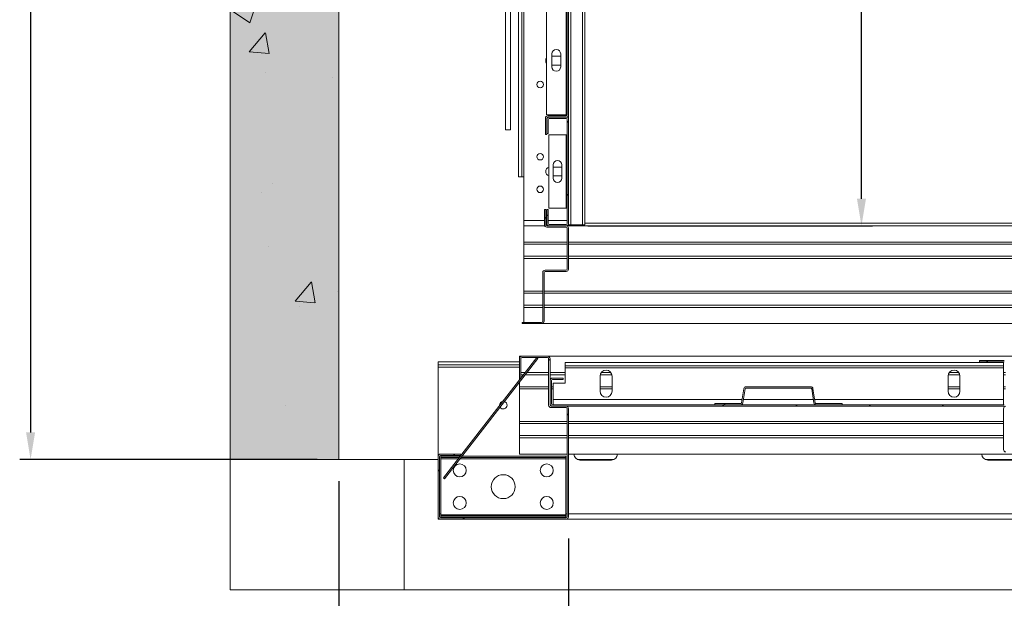
# Model space of a CAD drawing. Extents: x -6412 to 139, y 176 to 6555.
# Drawn here: x -6262 to -6171, y 4715 to 4768 of the extents above; entities that cross this region are included whole.
import ezdxf

# ---------------------------------------------------------------- set-up
doc = ezdxf.new("R2010")
doc.units = 0
doc.header["$LTSCALE"] = 10
doc.header["$MEASUREMENT"] = 0
doc.layers.get('0').update_dxf_attribs({"linetype": 'CONTINUOUS'})
doc.layers.get('DEFPOINTS').update_dxf_attribs({"linetype": 'CONTINUOUS'})
for name, color, linetype, lineweight in [('A_ALVENARIA', 8, 'CONTINUOUS', 18), ('A_ESTRUTUTAL', 7, 'CONTINUOUS', 20), ('A_ESTRUTUTAL @ 1', 7, 'CONTINUOUS', 20), ('G_PORTAS E JANELAS', 118, 'CONTINUOUS', 15)]:
    doc.layers.add(name, color=color, linetype=linetype, lineweight=lineweight)
doc.layers.add('CONTINUA2', color=2, linetype='CONTINUOUS')
doc.styles.get("Standard").update_dxf_attribs({"font": 'ACENT.SHX'})
doc.dimstyles.new('Standard$0', dxfattribs={"dimtxt": 2.5, "dimasz": 2.5, "dimexe": 1, "dimexo": 2, "dimgap": 1, "dimtad": 1, "dimdec": 8, "dimlfac": 10, "dimdsep": 46, "dimtxsty": 'Standard', "dimcen": 0.1, "dimclrd": 1, "dimclre": 1, "dimclrt": 2, "dimaunit": 1, "dimadec": 3, "dimazin": 0, "dimtfac": 0.6, "dimtdec": 8, "dimtmove": 2, "dimatfit": 3, "dimfxl": 0, "dimtolj": 1, "dimarcsym": 0})
pattern_1 = [(45, (-6896.263, 4558.486), (-10.1028, 10.1028), []), (45, (-6889.528, 4558.486), (-10.1028, 10.1028), [])]
pattern_2 = [(45, (-6896.263, 4558.486), (-20.2056, 20.2056), []), (45, (-6889.528, 4558.486), (-20.2056, 20.2056), []), (45, (-6882.793, 4558.486), (-20.2056, 20.2056), []), (45, (-6876.058, 4558.486), (-20.2056, 20.2056), [])]

# ---------------------------------------------------------------- blocks, each defined once
blk = doc.blocks.new('*D1270')
at = {"layer": 'CONTINUA2', "color": 1, "lineweight": -2}
for p, q in [((-6199.506, 4878.885), (-6183.345, 4878.885)), ((-6184.345, 4751.385), (-6184.345, 4876.385)), ((-6209.506, 4748.885), (-6183.345, 4748.885))]:
    blk.add_line(p, q, dxfattribs=at)
at = {"layer": 'CONTINUA2', "color": 1}
for points in [[(-6184.762, 4876.385), (-6183.929, 4876.385), (-6184.345, 4878.885)], [(-6184.762, 4751.385), (-6183.929, 4751.385), (-6184.345, 4748.885)]]:
    blk.add_solid(points, dxfattribs=at)
at = {"layer": 'DEFPOINTS', "color": 0}
for p in [(-6201.506, 4878.885), (-6184.345, 4878.885), (-6211.506, 4748.885)]:
    blk.add_point(p, dxfattribs=at)
at = {"layer": 'CONTINUA2', "color": 7, "insert": (-6191.476, 4825.885), "char_height": 4, "attachment_point": 2, "rotation": 90}
blk.add_mtext('\\A1;{\\fArial|b0|i0|c0|p34;\\H1.5x;130}', dxfattribs=at)
blk = doc.blocks.new('*D1271')
at = {"layer": 'CONTINUA2', "color": 1, "lineweight": -2}
for p, q in [((-6234.411, 4887.385), (-6261.753, 4887.385)), ((-6260.753, 4884.885), (-6260.753, 4729.885)), ((-6234.411, 4727.385), (-6261.753, 4727.385))]:
    blk.add_line(p, q, dxfattribs=at)
at = {"layer": 'CONTINUA2', "color": 1}
for points in [[(-6261.17, 4884.885), (-6260.336, 4884.885), (-6260.753, 4887.385)], [(-6261.17, 4729.885), (-6260.336, 4729.885), (-6260.753, 4727.385)]]:
    blk.add_solid(points, dxfattribs=at)
at = {"layer": 'DEFPOINTS', "color": 0}
for p in [(-6232.411, 4887.385), (-6260.753, 4727.385), (-6232.411, 4727.385)]:
    blk.add_point(p, dxfattribs=at)
at = {"layer": 'CONTINUA2', "color": 7, "insert": (-6268.475, 4808.385), "char_height": 4, "attachment_point": 2, "rotation": 90}
blk.add_mtext('\\A1;{\\fArial|b0|i0|c0|p34;\\H1.625x;Profundidade caixa de corrida: 160}', dxfattribs=at)
blk = doc.blocks.new('*D1273')
at = {"layer": 'CONTINUA2', "color": 1, "lineweight": -2}
for p, q in [((-6211.286, 4720.11), (-6211.286, 4705.485)), ((-6131.286, 4720.11), (-6131.286, 4705.485)), ((-6208.786, 4706.485), (-6133.786, 4706.485))]:
    blk.add_line(p, q, dxfattribs=at)
at = {"layer": 'CONTINUA2', "color": 1}
for points in [[(-6208.786, 4706.902), (-6208.786, 4706.068), (-6211.286, 4706.485)], [(-6133.786, 4706.902), (-6133.786, 4706.068), (-6131.286, 4706.485)]]:
    blk.add_solid(points, dxfattribs=at)
at = {"layer": 'DEFPOINTS', "color": 0}
for p in [(-6211.286, 4722.11), (-6131.286, 4722.11), (-6131.286, 4706.485)]:
    blk.add_point(p, dxfattribs=at)
at = {"layer": 'CONTINUA2', "color": 7, "insert": (-6167.045, 4713.612), "char_height": 4, "attachment_point": 3}
blk.add_mtext('\\A1;{\\fArial|b0|i0|c0|p34;\\H1.5x;80}', dxfattribs=at)
blk = doc.blocks.new('*D1275')
at = {"layer": 'CONTINUA2', "color": 1, "lineweight": -2}
for p, q in [((-6232.411, 4725.385), (-6232.411, 4685.587)), ((-6226.411, 4713.385), (-6226.411, 4685.587)), ((-6234.911, 4686.587), (-6237.411, 4686.587)), ((-6232.411, 4686.587), (-6226.411, 4686.587)), ((-6223.911, 4686.587), (-6221.411, 4686.587))]:
    blk.add_line(p, q, dxfattribs=at)
at = {"layer": 'CONTINUA2', "color": 1}
for points in [[(-6234.911, 4687.004), (-6234.911, 4686.171), (-6232.411, 4686.587)], [(-6223.911, 4687.004), (-6223.911, 4686.171), (-6226.411, 4686.587)]]:
    blk.add_solid(points, dxfattribs=at)
at = {"layer": 'DEFPOINTS', "color": 0}
for p in [(-6232.411, 4727.385), (-6226.411, 4715.385), (-6226.411, 4686.587)]:
    blk.add_point(p, dxfattribs=at)
at = {"layer": 'CONTINUA2', "color": 7, "insert": (-6229.411, 4690.651), "char_height": 4, "attachment_point": 5}
blk.add_mtext('\\A1;{\\fArial|b0|i0|c0|p34;\\H1.5x;6}', dxfattribs=at)
blk = doc.blocks.new('*D1276')
at = {"layer": 'CONTINUA2', "color": 1, "lineweight": -2}
for p, q in [((-6226.411, 4713.385), (-6226.411, 4685.587)), ((-6090.411, 4713.385), (-6090.411, 4685.587)), ((-6223.911, 4686.587), (-6092.911, 4686.587))]:
    blk.add_line(p, q, dxfattribs=at)
at = {"layer": 'CONTINUA2', "color": 1}
for points in [[(-6223.911, 4687.004), (-6223.911, 4686.171), (-6226.411, 4686.587)], [(-6092.911, 4687.004), (-6092.911, 4686.171), (-6090.411, 4686.587)]]:
    blk.add_solid(points, dxfattribs=at)
at = {"layer": 'DEFPOINTS', "color": 0}
for p in [(-6226.411, 4715.385), (-6090.411, 4715.385), (-6090.411, 4686.587)]:
    blk.add_point(p, dxfattribs=at)
at = {"layer": 'CONTINUA2', "color": 7, "insert": (-6158.411, 4690.653), "char_height": 4, "attachment_point": 5}
blk.add_mtext('\\A1;{\\fArial|b0|i0|c0|p34;\\H1.5x;136}', dxfattribs=at)
blk = doc.blocks.new('EL.M5.DEMONSTRATIVO.ML.DIR')
at = {"linetype": 'Continuous', "lineweight": 0}
h = blk.add_hatch(dxfattribs=at)
h.set_pattern_fill('ANSI32', scale=1.5, style=0)
h.set_pattern_definition(pattern_1)
edge = h.paths.add_edge_path(flags=0)
edge.add_line((-6213.406, 4804.985), (-6213.406, 4803.485))
edge.add_arc((-6213.186, 4803.485), 0.22, 180, 270)
edge.add_line((-6213.186, 4803.265), (-6211.506, 4803.265))
edge.add_arc((-6211.506, 4803.165), 0.1, 0, 90, ccw=False)
edge.add_line((-6211.406, 4803.165), (-6211.406, 4759.105))
edge.add_arc((-6211.506, 4759.105), 0.1, 270, 360, ccw=False)
edge.add_line((-6211.506, 4759.005), (-6213.186, 4759.005))
edge.add_arc((-6213.186, 4758.785), 0.22, 90, 180)
edge.add_line((-6213.406, 4758.785), (-6213.406, 4757.285))
edge.add_line((-6213.406, 4757.285), (-6213.286, 4757.285))
edge.add_line((-6213.286, 4757.285), (-6213.286, 4758.785))
edge.add_arc((-6213.186, 4758.785), 0.1, 90, 180, ccw=False)
edge.add_line((-6213.186, 4758.885), (-6211.506, 4758.885))
edge.add_arc((-6211.506, 4759.105), 0.22, 270, 360)
edge.add_line((-6211.286, 4759.105), (-6211.286, 4803.165))
edge.add_arc((-6211.506, 4803.165), 0.22, 0, 90)
edge.add_line((-6211.506, 4803.385), (-6213.186, 4803.385))
edge.add_arc((-6213.186, 4803.485), 0.1, 180, 270, ccw=False)
edge.add_line((-6213.286, 4803.485), (-6213.286, 4804.985))
edge.add_line((-6213.286, 4804.985), (-6213.406, 4804.985))
h = blk.add_hatch(dxfattribs=at)
h.set_pattern_fill('ANSI32', scale=1.5, style=0)
h.set_pattern_definition(pattern_1)
edge = h.paths.add_edge_path(flags=0)
edge.add_arc((-6213.066, 4749.105), 0.22, 180, 270)
edge.add_line((-6213.066, 4748.885), (-6211.506, 4748.885))
edge.add_arc((-6211.506, 4749.105), 0.22, 270, 360)
edge.add_line((-6211.286, 4749.105), (-6211.286, 4758.665))
edge.add_arc((-6211.506, 4758.665), 0.22, 0, 90)
edge.add_line((-6211.506, 4758.885), (-6213.066, 4758.885))
edge.add_arc((-6213.066, 4758.665), 0.22, 90, 180)
edge.add_line((-6213.286, 4758.665), (-6213.286, 4757.385))
edge.add_line((-6213.286, 4757.385), (-6213.166, 4757.385))
edge.add_line((-6213.166, 4757.385), (-6213.166, 4758.665))
edge.add_arc((-6213.066, 4758.665), 0.1, 90, 180, ccw=False)
edge.add_line((-6213.066, 4758.765), (-6211.506, 4758.765))
edge.add_arc((-6211.506, 4758.665), 0.1, 0, 90, ccw=False)
edge.add_line((-6211.406, 4758.665), (-6211.406, 4749.105))
edge.add_arc((-6211.506, 4749.105), 0.1, 270, 360, ccw=False)
edge.add_line((-6211.506, 4749.005), (-6213.066, 4749.005))
edge.add_arc((-6213.066, 4749.105), 0.1, 180, 270, ccw=False)
edge.add_line((-6213.166, 4749.105), (-6213.166, 4750.385))
edge.add_line((-6213.166, 4750.385), (-6213.286, 4750.385))
edge.add_line((-6213.286, 4750.385), (-6213.286, 4749.105))
h = blk.add_hatch(dxfattribs=at)
h.set_pattern_fill('ANSI32', scale=1.5, style=0)
h.set_pattern_definition(pattern_1)
edge = h.paths.add_edge_path(flags=0)
edge.add_line((-6213.386, 4748.985), (-6213.386, 4750.385))
edge.add_line((-6213.386, 4750.385), (-6213.506, 4750.385))
edge.add_line((-6213.506, 4750.385), (-6213.506, 4748.985))
edge.add_arc((-6213.286, 4748.985), 0.22, 180, 270)
edge.add_line((-6213.286, 4748.765), (-6211.506, 4748.765))
edge.add_arc((-6211.506, 4748.665), 0.1, 0, 90, ccw=False)
edge.add_line((-6211.406, 4748.665), (-6211.406, 4744.905))
edge.add_arc((-6211.506, 4744.905), 0.1, 270, 360, ccw=False)
edge.add_line((-6211.506, 4744.805), (-6213.436, 4744.805))
edge.add_arc((-6213.436, 4744.585), 0.22, 90, 180)
edge.add_line((-6213.656, 4744.585), (-6213.656, 4740.105))
edge.add_arc((-6213.756, 4740.105), 0.1, 270, 360, ccw=False)
edge.add_line((-6213.756, 4740.005), (-6215.536, 4740.005))
edge.add_line((-6215.536, 4740.005), (-6215.536, 4739.885))
edge.add_line((-6215.536, 4739.885), (-6213.756, 4739.885))
edge.add_arc((-6213.756, 4740.105), 0.22, 270, 360)
edge.add_line((-6213.536, 4740.105), (-6213.536, 4744.585))
edge.add_arc((-6213.436, 4744.585), 0.1, 90, 180, ccw=False)
edge.add_line((-6213.436, 4744.685), (-6211.506, 4744.685))
edge.add_arc((-6211.506, 4744.905), 0.22, 270, 360)
edge.add_line((-6211.286, 4744.905), (-6211.286, 4748.665))
edge.add_arc((-6211.506, 4748.665), 0.22, 0, 90)
edge.add_line((-6211.506, 4748.885), (-6213.286, 4748.885))
edge.add_arc((-6213.286, 4748.985), 0.1, 180, 270, ccw=False)
h = blk.add_hatch(dxfattribs=at)
h.set_pattern_fill('ANSI32', scale=1.5, style=0)
h.set_pattern_definition(pattern_1)
edge = h.paths.add_edge_path(flags=0)
edge.add_line((-6223.061, 4727.76), (-6221.186, 4727.76))
edge.add_line((-6221.186, 4727.76), (-6221.186, 4727.885))
edge.add_line((-6221.186, 4727.885), (-6223.061, 4727.885))
edge.add_arc((-6223.061, 4727.66), 0.225, 90, 180)
edge.add_line((-6223.286, 4727.66), (-6223.286, 4722.11))
edge.add_arc((-6223.061, 4722.11), 0.225, 180, 270)
edge.add_line((-6223.061, 4721.885), (-6211.511, 4721.885))
edge.add_arc((-6211.511, 4722.11), 0.225, 270, 360)
edge.add_line((-6211.286, 4722.11), (-6211.286, 4732.06))
edge.add_arc((-6211.511, 4732.06), 0.225, 0, 90)
edge.add_line((-6211.511, 4732.285), (-6212.886, 4732.285))
edge.add_arc((-6212.886, 4732.385), 0.1, 180, 270, ccw=False)
edge.add_line((-6212.986, 4732.385), (-6212.986, 4736.66))
edge.add_arc((-6213.211, 4736.66), 0.225, 0, 90)
edge.add_line((-6213.211, 4736.885), (-6215.561, 4736.885))
edge.add_arc((-6215.561, 4736.66), 0.225, 90, 180)
edge.add_line((-6215.786, 4736.66), (-6215.786, 4734.885))
edge.add_line((-6215.786, 4734.885), (-6215.661, 4734.885))
edge.add_line((-6215.661, 4734.885), (-6215.661, 4736.66))
edge.add_arc((-6215.561, 4736.66), 0.1, 90, 180, ccw=False)
edge.add_line((-6215.561, 4736.76), (-6213.211, 4736.76))
edge.add_arc((-6213.211, 4736.66), 0.1, 0, 90, ccw=False)
edge.add_line((-6213.111, 4736.66), (-6213.111, 4732.385))
edge.add_arc((-6212.886, 4732.385), 0.225, 180, 270)
edge.add_line((-6212.886, 4732.16), (-6211.511, 4732.16))
edge.add_arc((-6211.511, 4732.06), 0.1, 0, 90, ccw=False)
edge.add_line((-6211.411, 4732.06), (-6211.411, 4722.11))
edge.add_arc((-6211.511, 4722.11), 0.1, 270, 360, ccw=False)
edge.add_line((-6211.511, 4722.01), (-6223.061, 4722.01))
edge.add_arc((-6223.061, 4722.11), 0.1, 180, 270, ccw=False)
edge.add_line((-6223.161, 4722.11), (-6223.161, 4727.66))
edge.add_arc((-6223.061, 4727.66), 0.1, 90, 180, ccw=False)
h = blk.add_hatch(dxfattribs=at)
h.set_pattern_fill('ANSI34', scale=1.5, style=0)
h.set_pattern_definition(pattern_2)
edge = h.paths.add_edge_path(flags=0)
edge.add_line((-6211.786, 4734.885), (-6212.761, 4734.885))
edge.add_arc((-6212.761, 4734.66), 0.225, 90, 180)
edge.add_line((-6212.986, 4734.66), (-6212.986, 4732.51))
edge.add_arc((-6212.761, 4732.51), 0.225, 180, 270)
edge.add_line((-6212.761, 4732.285), (-6171.211, 4732.285))
edge.add_arc((-6171.211, 4732.51), 0.225, 270, 360)
edge.add_line((-6170.986, 4732.51), (-6170.986, 4736.26))
edge.add_arc((-6171.211, 4736.26), 0.225, 0, 90)
edge.add_line((-6171.211, 4736.485), (-6173.486, 4736.485))
edge.add_line((-6173.486, 4736.485), (-6173.486, 4736.36))
edge.add_line((-6173.486, 4736.36), (-6171.211, 4736.36))
edge.add_arc((-6171.211, 4736.26), 0.1, 0, 90, ccw=False)
edge.add_line((-6171.111, 4736.26), (-6171.111, 4732.51))
edge.add_arc((-6171.211, 4732.51), 0.1, 270, 360, ccw=False)
edge.add_line((-6171.211, 4732.41), (-6212.761, 4732.41))
edge.add_arc((-6212.761, 4732.51), 0.1, 180, 270, ccw=False)
edge.add_line((-6212.861, 4732.51), (-6212.861, 4734.66))
edge.add_arc((-6212.761, 4734.66), 0.1, 90, 180, ccw=False)
edge.add_line((-6212.761, 4734.76), (-6211.786, 4734.76))
edge.add_line((-6211.786, 4734.76), (-6211.786, 4734.885))
h = blk.add_hatch(dxfattribs=at)
h.set_pattern_fill('ANSI32', scale=1.5, style=0)
h.set_pattern_definition(pattern_1)
edge = h.paths.add_edge_path(flags=0)
edge.add_line((-6186.136, 4732.53), (-6188.501, 4732.53))
edge.add_arc((-6188.501, 4732.63), 0.1, 189.16235, 270, ccw=False)
edge.add_line((-6188.6, 4732.614), (-6188.806, 4733.895))
edge.add_arc((-6189.023, 4733.86), 0.22, 9.16235, 90)
edge.add_line((-6189.023, 4734.08), (-6194.949, 4734.08))
edge.add_arc((-6194.949, 4733.86), 0.22, 90, 170.83765)
edge.add_line((-6195.166, 4733.895), (-6195.373, 4732.614))
edge.add_arc((-6195.471, 4732.63), 0.1, 270, 350.83765, ccw=False)
edge.add_line((-6195.471, 4732.53), (-6197.836, 4732.53))
edge.add_line((-6197.836, 4732.53), (-6197.836, 4732.41))
edge.add_line((-6197.836, 4732.41), (-6195.471, 4732.41))
edge.add_arc((-6195.471, 4732.63), 0.22, 270, 350.83765)
edge.add_line((-6195.254, 4732.595), (-6195.047, 4733.876))
edge.add_arc((-6194.949, 4733.86), 0.1, 90, 170.83765, ccw=False)
edge.add_line((-6194.949, 4733.96), (-6189.023, 4733.96))
edge.add_arc((-6189.023, 4733.86), 0.1, 9.16235, 90, ccw=False)
edge.add_line((-6188.925, 4733.876), (-6188.718, 4732.595))
edge.add_arc((-6188.501, 4732.63), 0.22, 189.16235, 270)
edge.add_line((-6188.501, 4732.41), (-6186.136, 4732.41))
edge.add_line((-6186.136, 4732.41), (-6186.136, 4732.53))
h = blk.add_hatch(dxfattribs=at)
h.set_pattern_fill('ANSI34', scale=1.5, style=0)
h.set_pattern_definition(pattern_2)
edge = h.paths.add_edge_path(flags=0)
edge.add_line((-6129.511, 4730.685), (-6130.486, 4730.685))
edge.add_line((-6130.486, 4730.685), (-6130.486, 4730.56))
edge.add_line((-6130.486, 4730.56), (-6129.511, 4730.56))
edge.add_arc((-6129.511, 4730.46), 0.1, 0, 90, ccw=False)
edge.add_line((-6129.411, 4730.46), (-6129.411, 4728.31))
edge.add_arc((-6129.511, 4728.31), 0.1, 270, 360, ccw=False)
edge.add_line((-6129.511, 4728.21), (-6171.061, 4728.21))
edge.add_arc((-6171.061, 4728.31), 0.1, 180, 270, ccw=False)
edge.add_line((-6171.161, 4728.31), (-6171.161, 4732.06))
edge.add_arc((-6171.061, 4732.06), 0.1, 90, 180, ccw=False)
edge.add_line((-6171.061, 4732.16), (-6168.786, 4732.16))
edge.add_line((-6168.786, 4732.16), (-6168.786, 4732.285))
edge.add_line((-6168.786, 4732.285), (-6171.061, 4732.285))
edge.add_arc((-6171.061, 4732.06), 0.225, 90, 180)
edge.add_line((-6171.286, 4732.06), (-6171.286, 4728.31))
edge.add_arc((-6171.061, 4728.31), 0.225, 180, 270)
edge.add_line((-6171.061, 4728.085), (-6129.511, 4728.085))
edge.add_arc((-6129.511, 4728.31), 0.225, 270, 360)
edge.add_line((-6129.286, 4728.31), (-6129.286, 4730.46))
edge.add_arc((-6129.511, 4730.46), 0.225, 0, 90)
at = {"layer": 'A_ESTRUTUTAL'}
h = blk.add_hatch(color=254, dxfattribs=at)
h.dxf.hatch_style = 1
h.paths.add_polyline_path([(-6232.411, 4887.385), (-6242.411, 4887.385), (-6242.411, 4727.385), (-6232.411, 4727.385)])
at = {"layer": 'A_ESTRUTUTAL @ 1'}
h = blk.add_hatch(dxfattribs=at)
h.set_pattern_fill('AR-CONC', color=250, scale=0.12)
h.set_pattern_definition([(50, (1924.46, 3644.499), (21.86216, -1.91269), [2.286, -25.146]), (355, (1924.46, 3644.499), (-4.22921, 22.92682), [1.8288, -20.11687]), (100.45144, (1926.282, 3644.34), (17.63295, 21.01413), [1.9428, -21.37083]), (46.1842, (1924.46, 3650.595), (32.529485, -5.04508), [3.429, -37.719]), (96.63556, (1927.17, 3650.174), (28.4885, 29.69113), [2.9142, -32.05627]), (351.18415, (1924.46, 3650.595), (28.4885, 29.69113), [2.7432, -30.17517]), (21, (1927.509, 3649.07), (18.193727, -12.271824), [2.286, -25.146]), (326, (1927.509, 3649.07), (7.416243, 22.102556), [1.8288, -20.1168]), (71.45144, (1929.025, 3648.048), (25.60997, 9.83073), [1.9428, -21.37079]), (37.5, (1924.4605, 3644.499), (0.3706324, 10.146605), [0, -19.87296, 0, -20.4216, 0, -20.193]), (7.5, (1924.46, 3644.499), (8.01836, 12.021669), [0, -11.64336, 0, -19.41576, 0, -7.6962]), (327.5, (1917.6635, 3644.499), (16.2708714, -0.687449), [0, -7.62, 0, -23.7744, 0, -31.5468]), (317.5, (1914.615, 3644.499), (17.775502, 3.05118), [0, -9.906, 0, -15.78864, 0, -22.4028])])
h.paths.add_polyline_path([(-6242.411, 4727.385), (-6232.411, 4727.385), (-6232.411, 4887.385), (-6242.411, 4887.385)])
at = {"color": 7, "linetype": 'Continuous', "lineweight": 15}
for p, q in [((-6215.886, 4753.385), (-6215.886, 4874.385)), ((-6215.586, 4753.385), (-6215.586, 4874.385)), ((-6215.386, 4753.385), (-6215.386, 4874.385)), ((-6209.786, 4803.385), (-6209.786, 4748.985)), ((-6213.306, 4803.165), (-6213.306, 4759.105)), ((-6211.506, 4803.165), (-6211.506, 4759.105)), ((-6211.406, 4803.165), (-6211.406, 4759.105)), ((-6211.286, 4803.165), (-6211.286, 4759.105)), ((-6216.61, 4757.712), (-6216.61, 4802.125)), ((-6217.086, 4757.712), (-6217.086, 4800.385)), ((-6212.806, 4764.705), (-6212.806, 4763.505)), ((-6212.806, 4764.485), (-6212.006, 4764.485)), ((-6212.006, 4763.505), (-6212.006, 4764.705)), ((-6212.006, 4763.685), (-6212.806, 4763.685)), ((-6213.306, 4759.105), (-6211.506, 4759.105)), ((-6211.506, 4759.005), (-6213.186, 4759.005)), ((-6211.506, 4758.885), (-6213.186, 4758.885)), ((-6211.506, 4758.885), (-6213.066, 4758.885)), ((-6211.506, 4759.105), (-6211.406, 4759.105)), ((-6211.286, 4759.105), (-6211.286, 4758.665)), ((-6213.406, 4758.785), (-6213.406, 4757.285)), ((-6213.286, 4758.785), (-6213.286, 4757.285)), ((-6213.286, 4758.665), (-6213.286, 4757.385)), ((-6213.166, 4758.665), (-6213.166, 4757.385)), ((-6211.506, 4758.765), (-6213.066, 4758.765)), ((-6211.406, 4749.105), (-6211.406, 4758.665)), ((-6211.286, 4749.105), (-6211.286, 4758.665)), ((-6217.086, 4757.712), (-6216.61, 4757.712)), ((-6213.406, 4757.285), (-6213.286, 4757.285)), ((-6213.286, 4757.385), (-6213.166, 4757.385)), ((-6213.106, 4757.265), (-6213.106, 4750.505)), ((-6213.106, 4757.265), (-6211.506, 4757.265)), ((-6211.506, 4757.265), (-6211.506, 4750.505)), ((-6211.506, 4757.265), (-6211.406, 4757.265)), ((-6212.706, 4753.285), (-6212.706, 4754.485)), ((-6211.906, 4754.485), (-6211.906, 4753.285)), ((-6212.706, 4754.285), (-6211.906, 4754.285)), ((-6211.906, 4753.485), (-6212.706, 4753.485)), ((-6215.886, 4753.385), (-6215.586, 4753.385)), ((-6215.386, 4753.385), (-6215.586, 4753.385)), ((-6215.386, 4749.385), (-6215.386, 4753.385)), ((-6213.506, 4748.985), (-6213.506, 4750.385)), ((-6213.386, 4750.385), (-6213.506, 4750.385)), ((-6213.386, 4748.985), (-6213.386, 4750.385)), ((-6213.286, 4750.385), (-6213.286, 4749.105)), ((-6213.166, 4750.385), (-6213.286, 4750.385)), ((-6213.166, 4750.385), (-6213.166, 4749.105)), ((-6211.506, 4750.505), (-6213.106, 4750.505)), ((-6211.406, 4750.505), (-6211.506, 4750.505)), ((-6215.386, 4748.885), (-6215.386, 4749.385)), ((-6213.066, 4749.005), (-6211.506, 4749.005)), ((-6211.286, 4749.105), (-6211.286, 4748.985)), ((-6211.066, 4748.985), (-6211.286, 4748.985)), ((-6210.006, 4748.985), (-6211.066, 4748.985)), ((-6209.786, 4748.985), (-6210.006, 4748.985)), ((-6209.786, 4749.135), (-6131.206, 4749.135)), ((-6215.386, 4748.885), (-6215.386, 4747.385)), ((-6215.386, 4748.885), (-6213.482, 4748.885)), ((-6211.506, 4748.885), (-6213.286, 4748.885)), ((-6211.506, 4748.765), (-6213.286, 4748.765)), ((-6213.066, 4748.885), (-6211.506, 4748.885)), ((-6211.506, 4748.885), (-6129.476, 4748.885)), ((-6211.406, 4744.905), (-6211.406, 4748.665)), ((-6211.286, 4744.905), (-6211.286, 4748.665)), ((-6215.386, 4747.385), (-6211.406, 4747.385)), ((-6215.386, 4747.385), (-6215.386, 4747.185)), ((-6215.386, 4747.185), (-6211.406, 4747.185)), ((-6215.386, 4747.185), (-6215.386, 4746.085)), ((-6211.286, 4747.385), (-6091.386, 4747.385)), ((-6211.286, 4747.185), (-6091.386, 4747.185)), ((-6215.386, 4746.085), (-6211.406, 4746.085)), ((-6215.386, 4746.085), (-6215.386, 4745.885)), ((-6215.386, 4745.885), (-6215.386, 4742.885)), ((-6215.386, 4745.885), (-6211.406, 4745.885)), ((-6211.286, 4746.085), (-6091.386, 4746.085)), ((-6211.286, 4745.885), (-6091.386, 4745.885)), ((-6213.656, 4740.105), (-6213.656, 4744.585)), ((-6213.536, 4740.105), (-6213.536, 4744.585)), ((-6213.436, 4744.805), (-6211.506, 4744.805)), ((-6213.436, 4744.685), (-6211.506, 4744.685)), ((-6215.386, 4742.885), (-6213.656, 4742.885)), ((-6215.386, 4742.885), (-6215.386, 4742.685)), ((-6215.386, 4742.685), (-6213.656, 4742.685)), ((-6215.386, 4742.685), (-6215.386, 4741.585)), ((-6213.536, 4742.885), (-6091.386, 4742.885)), ((-6213.536, 4742.685), (-6091.386, 4742.685)), ((-6215.386, 4741.585), (-6213.656, 4741.585)), ((-6215.386, 4741.585), (-6215.386, 4741.385)), ((-6215.386, 4741.385), (-6215.386, 4740.005)), ((-6215.386, 4741.385), (-6213.656, 4741.385)), ((-6213.536, 4741.585), (-6091.386, 4741.585)), ((-6213.536, 4741.385), (-6091.386, 4741.385)), ((-6215.536, 4740.005), (-6215.536, 4739.885)), ((-6215.536, 4740.005), (-6213.756, 4740.005)), ((-6215.536, 4739.885), (-6213.756, 4739.885)), ((-6213.756, 4739.885), (-6091.386, 4739.885)), ((-6223.286, 4736.085), (-6223.286, 4736.385)), ((-6215.786, 4736.385), (-6223.286, 4736.385)), ((-6214.207, 4736.76), (-6222.786, 4725.696)), ((-6214.108, 4736.683), (-6222.687, 4725.62)), ((-6215.786, 4736.885), (-6215.786, 4736.66)), ((-6215.786, 4736.885), (-6215.561, 4736.885)), ((-6215.786, 4736.66), (-6215.786, 4734.885)), ((-6215.661, 4736.66), (-6215.661, 4734.885)), ((-6213.211, 4736.885), (-6215.561, 4736.885)), ((-6213.211, 4736.76), (-6215.561, 4736.76)), ((-6214.207, 4736.76), (-6214.108, 4736.683)), ((-6213.211, 4736.885), (-6091.786, 4736.885)), ((-6213.111, 4732.385), (-6213.111, 4736.66)), ((-6212.986, 4732.385), (-6212.986, 4736.66)), ((-6171.286, 4736.31), (-6211.586, 4736.31)), ((-6211.586, 4736.01), (-6211.586, 4736.31)), ((-6173.486, 4736.485), (-6173.486, 4736.36)), ((-6173.486, 4736.485), (-6171.211, 4736.485)), ((-6173.486, 4736.36), (-6171.211, 4736.36)), ((-6171.286, 4736.01), (-6171.286, 4736.31)), ((-6215.786, 4736.085), (-6223.286, 4736.085)), ((-6223.286, 4736.085), (-6223.286, 4735.885)), ((-6223.286, 4735.885), (-6223.286, 4727.66)), ((-6215.661, 4735.385), (-6215.273, 4735.385)), ((-6215.115, 4735.385), (-6213.111, 4735.385)), ((-6212.986, 4735.385), (-6211.586, 4735.385)), ((-6171.286, 4736.01), (-6211.586, 4736.01)), ((-6211.586, 4736.01), (-6211.586, 4735.81)), ((-6171.286, 4735.81), (-6211.586, 4735.81)), ((-6211.586, 4734.41), (-6211.586, 4735.81)), ((-6208.28, 4735.385), (-6207.392, 4735.385)), ((-6176.28, 4735.385), (-6175.392, 4735.385)), ((-6171.286, 4735.81), (-6171.286, 4736.01)), ((-6171.286, 4732.91), (-6171.286, 4735.81)), ((-6171.286, 4735.385), (-6171.111, 4735.385)), ((-6215.786, 4734.885), (-6215.661, 4734.885)), ((-6215.786, 4734.885), (-6215.786, 4734.724)), ((-6215.786, 4734.52), (-6215.786, 4734.085)), ((-6215.661, 4735.185), (-6215.428, 4735.185)), ((-6215.27, 4735.185), (-6213.111, 4735.185)), ((-6212.986, 4735.185), (-6211.586, 4735.185)), ((-6212.986, 4732.51), (-6212.986, 4734.66)), ((-6212.861, 4732.51), (-6212.861, 4734.66)), ((-6212.761, 4734.885), (-6211.786, 4734.885)), ((-6212.761, 4734.76), (-6211.786, 4734.76)), ((-6211.786, 4734.76), (-6211.786, 4734.885)), ((-6208.386, 4735.06), (-6208.386, 4733.66)), ((-6208.372, 4735.185), (-6207.3, 4735.185)), ((-6207.286, 4733.66), (-6207.286, 4735.06)), ((-6176.386, 4735.06), (-6176.386, 4733.66)), ((-6176.372, 4735.185), (-6175.3, 4735.185)), ((-6175.286, 4733.66), (-6175.286, 4735.06)), ((-6171.286, 4735.185), (-6171.111, 4735.185)), ((-6215.786, 4734.085), (-6213.111, 4734.085)), ((-6215.786, 4734.085), (-6215.786, 4733.885)), ((-6215.786, 4733.885), (-6215.786, 4730.885)), ((-6215.786, 4733.885), (-6213.111, 4733.885)), ((-6212.861, 4734.085), (-6212.686, 4734.085)), ((-6212.861, 4733.885), (-6212.686, 4733.885)), ((-6212.686, 4732.91), (-6212.686, 4734.41)), ((-6212.686, 4734.41), (-6211.586, 4734.41)), ((-6208.386, 4734.085), (-6207.286, 4734.085)), ((-6208.386, 4733.885), (-6207.286, 4733.885)), ((-6195.373, 4732.614), (-6195.166, 4733.895)), ((-6195.254, 4732.595), (-6195.047, 4733.876)), ((-6194.949, 4734.08), (-6189.023, 4734.08)), ((-6194.949, 4733.96), (-6189.023, 4733.96)), ((-6188.925, 4733.876), (-6188.718, 4732.595)), ((-6188.806, 4733.895), (-6188.6, 4732.614)), ((-6176.386, 4734.085), (-6175.286, 4734.085)), ((-6176.386, 4733.885), (-6175.286, 4733.885)), ((-6171.286, 4734.085), (-6171.111, 4734.085)), ((-6171.286, 4733.885), (-6171.111, 4733.885)), ((-6212.686, 4732.91), (-6212.686, 4732.41)), ((-6171.286, 4732.41), (-6171.286, 4732.91)), ((-6217.636, 4732.385), (-6217.633, 4732.341)), ((-6211.511, 4732.285), (-6212.886, 4732.285)), ((-6211.511, 4732.16), (-6212.886, 4732.16)), ((-6171.211, 4732.41), (-6212.761, 4732.41)), ((-6171.211, 4732.285), (-6212.761, 4732.285)), ((-6211.411, 4722.11), (-6211.411, 4732.06)), ((-6211.286, 4722.11), (-6211.286, 4732.06)), ((-6197.836, 4732.53), (-6197.836, 4732.41)), ((-6197.836, 4732.53), (-6195.471, 4732.53)), ((-6197.836, 4732.41), (-6195.471, 4732.41)), ((-6188.501, 4732.53), (-6186.136, 4732.53)), ((-6188.501, 4732.41), (-6186.136, 4732.41)), ((-6186.136, 4732.41), (-6186.136, 4732.53)), ((-6171.286, 4728.31), (-6171.286, 4732.06)), ((-6215.786, 4730.885), (-6211.411, 4730.885)), ((-6215.786, 4730.885), (-6215.786, 4730.685)), ((-6211.286, 4730.885), (-6171.286, 4730.885)), ((-6215.786, 4730.685), (-6211.411, 4730.685)), ((-6215.786, 4730.685), (-6215.786, 4729.585)), ((-6211.286, 4730.685), (-6171.286, 4730.685)), ((-6215.786, 4729.585), (-6211.411, 4729.585)), ((-6215.786, 4729.585), (-6215.786, 4729.385)), ((-6215.786, 4729.385), (-6215.786, 4727.885)), ((-6215.786, 4729.385), (-6211.411, 4729.385)), ((-6211.286, 4729.585), (-6171.286, 4729.585)), ((-6211.286, 4729.385), (-6171.286, 4729.385)), ((-6223.286, 4727.66), (-6223.286, 4722.11)), ((-6223.161, 4727.66), (-6223.161, 4722.11)), ((-6221.186, 4727.885), (-6223.061, 4727.885)), ((-6221.186, 4727.76), (-6223.061, 4727.76)), ((-6223.036, 4727.685), (-6223.036, 4727.56)), ((-6223.036, 4727.685), (-6221.244, 4727.685)), ((-6223.036, 4727.56), (-6221.341, 4727.56)), ((-6223.036, 4727.46), (-6223.036, 4727.56)), ((-6223.036, 4722.31), (-6223.036, 4727.46)), ((-6221.186, 4727.76), (-6221.186, 4727.885)), ((-6221.183, 4727.56), (-6211.536, 4727.56)), ((-6221.086, 4727.685), (-6211.536, 4727.685)), ((-6215.786, 4727.885), (-6211.411, 4727.885)), ((-6211.536, 4727.685), (-6211.536, 4727.56)), ((-6211.536, 4727.46), (-6211.536, 4727.56)), ((-6211.536, 4722.31), (-6211.536, 4727.46)), ((-6211.286, 4727.885), (-6131.061, 4727.885)), ((-6210.465, 4727.385), (-6207.107, 4727.385)), ((-6207.336, 4727.335), (-6210.236, 4727.335)), ((-6172.965, 4727.385), (-6169.607, 4727.385)), ((-6169.836, 4727.335), (-6172.736, 4727.335)), ((-6222.786, 4725.696), (-6222.687, 4725.62)), ((-6223.286, 4722.11), (-6223.286, 4721.885)), ((-6223.061, 4721.885), (-6223.286, 4721.885)), ((-6223.061, 4722.01), (-6211.511, 4722.01)), ((-6223.061, 4721.885), (-6211.511, 4721.885)), ((-6223.036, 4722.21), (-6223.036, 4722.31)), ((-6223.036, 4722.31), (-6211.536, 4722.31)), ((-6223.036, 4722.21), (-6223.036, 4722.085)), ((-6223.036, 4722.21), (-6211.536, 4722.21)), ((-6223.036, 4722.085), (-6211.536, 4722.085)), ((-6211.536, 4722.21), (-6211.536, 4722.31)), ((-6211.536, 4722.21), (-6211.536, 4722.085)), ((-6131.061, 4721.885), (-6211.511, 4721.885))]:
    blk.add_line(p, q, dxfattribs=at)
at = {"color": 8, "linetype": 'Continuous', "lineweight": 15}
for p, q in [((-6210.006, 4803.165), (-6210.006, 4748.985)), ((-6211.066, 4802.196), (-6211.066, 4748.985)), ((-6213.506, 4749.385), (-6215.386, 4749.385)), ((-6213.286, 4749.385), (-6213.386, 4749.385)), ((-6211.406, 4749.385), (-6213.166, 4749.385)), ((-6215.786, 4735.885), (-6223.286, 4735.885)), ((-6195.325, 4732.91), (-6212.686, 4732.91)), ((-6188.769, 4732.91), (-6195.203, 4732.91)), ((-6171.286, 4732.91), (-6188.647, 4732.91)), ((-6223.036, 4727.46), (-6221.419, 4727.46)), ((-6221.261, 4727.46), (-6211.536, 4727.46)), ((-6223.036, 4722.385), (-6223.161, 4722.385)), ((-6211.411, 4722.385), (-6211.536, 4722.385)), ((-6131.286, 4722.385), (-6211.286, 4722.385))]:
    blk.add_line(p, q, dxfattribs=at)
at = {"color": 7, "linetype": 'Continuous', "lineweight": 15}
for centre, radius in [((-6213.886, 4761.885), 0.3), ((-6213.886, 4755.245), 0.3), ((-6213.886, 4752.245), 0.3), ((-6221.286, 4726.385), 0.6), ((-6213.286, 4726.385), 0.6), ((-6217.286, 4724.885), 1.1), ((-6221.286, 4723.385), 0.6), ((-6213.286, 4723.385), 0.6)]:
    blk.add_circle(centre, radius, dxfattribs=at)
for centre, radius, start, end in [((-6212.986, 4764.085), 0.4, 143.1301, 216.8699), ((-6212.406, 4764.705), 0.4, 0, 180), ((-6212.406, 4763.505), 0.4, 180, 0), ((-6213.186, 4758.785), 0.22, 90, 180), ((-6213.066, 4758.665), 0.22, 90, 180), ((-6213.186, 4758.785), 0.1, 90, 180), ((-6211.506, 4759.105), 0.22, 270, 0), ((-6211.506, 4759.105), 0.1, 270, 0), ((-6211.506, 4758.665), 0.22, 0, 90), ((-6213.066, 4758.665), 0.1, 90, 180), ((-6211.506, 4758.665), 0.1, 0, 90), ((-6212.306, 4754.485), 0.4, 0, 180), ((-6212.986, 4753.885), 0.4, 107.4576, 252.5424), ((-6212.306, 4753.285), 0.4, 180, 0), ((-6213.286, 4748.985), 0.22, 180, 270), ((-6213.286, 4748.985), 0.1, 180, 270), ((-6213.066, 4749.105), 0.22, 180, 270), ((-6213.066, 4749.105), 0.1, 180, 270), ((-6211.506, 4749.105), 0.1, 270, 0), ((-6211.506, 4749.105), 0.22, 270, 0), ((-6211.506, 4748.665), 0.22, 0, 90), ((-6211.506, 4748.665), 0.1, 0, 90), ((-6213.436, 4744.585), 0.22, 90, 180), ((-6213.436, 4744.585), 0.1, 90, 180), ((-6211.506, 4744.905), 0.22, 270, 0), ((-6211.506, 4744.905), 0.1, 270, 0), ((-6213.756, 4740.105), 0.22, 270, 0), ((-6213.756, 4740.105), 0.1, 270, 0), ((-6215.561, 4736.66), 0.225, 90, 180), ((-6215.561, 4736.66), 0.1, 90, 180), ((-6213.211, 4736.66), 0.225, 0, 90), ((-6213.211, 4736.66), 0.1, 0, 90), ((-6207.836, 4735.06), 0.55, 0, 180), ((-6175.836, 4735.06), 0.55, 0, 180), ((-6212.761, 4734.66), 0.225, 90, 180), ((-6212.761, 4734.66), 0.1, 90, 180), ((-6207.836, 4733.66), 0.55, 180, 0), ((-6194.949, 4733.86), 0.22, 90, 170.83765), ((-6194.949, 4733.86), 0.1, 90, 170.83765), ((-6189.023, 4733.86), 0.22, 9.16235, 90), ((-6189.023, 4733.86), 0.1, 9.16235, 90), ((-6175.836, 4733.66), 0.55, 180, 0), ((-6217.286, 4732.385), 0.35, 97.28539, 180), ((-6217.286, 4732.385), 0.35, 211.66559, 72.75165), ((-6212.886, 4732.385), 0.225, 180, 270), ((-6212.761, 4732.51), 0.225, 180, 270), ((-6212.886, 4732.385), 0.1, 180, 270), ((-6212.761, 4732.51), 0.1, 180, 270), ((-6211.511, 4732.06), 0.225, 0, 90), ((-6211.511, 4732.06), 0.1, 0, 90), ((-6195.471, 4732.63), 0.1, 270, 350.83765), ((-6195.471, 4732.63), 0.22, 270, 350.83765), ((-6188.501, 4732.63), 0.22, 189.16235, 270), ((-6188.501, 4732.63), 0.1, 189.16235, 270), ((-6171.061, 4732.06), 0.225, 90, 180), ((-6171.061, 4728.31), 0.225, 180, 270), ((-6223.061, 4727.66), 0.225, 90, 180), ((-6223.061, 4727.66), 0.1, 90, 180), ((-6210.236, 4727.885), 0.55, 180, 270), ((-6207.336, 4727.885), 0.55, 270, 0), ((-6172.736, 4727.885), 0.55, 180, 270), ((-6223.061, 4722.11), 0.225, 180, 270), ((-6223.061, 4722.11), 0.1, 180, 270), ((-6211.511, 4722.11), 0.1, 270, 0), ((-6211.511, 4722.11), 0.225, 270, 0)]:
    blk.add_arc(centre, radius, start, end, dxfattribs=at)
at = {"layer": 'A_ALVENARIA', "linetype": 'Continuous'}
blk.add_lwpolyline([(-6226.411, 4715.385), (-6242.411, 4715.385), (-6242.411, 4727.385), (-6226.411, 4727.385), (-6226.411, 4715.385)], dxfattribs=at)
at = {"layer": 'A_ESTRUTUTAL', "linetype": 'Continuous'}
blk.add_lwpolyline([(-6232.411, 4887.385), (-6242.411, 4887.385), (-6242.411, 4727.385), (-6232.411, 4727.385)], close=True, dxfattribs=at)
at = {"layer": 'G_PORTAS E JANELAS', "color": 108}
for points in [[(-6226.411, 4727.385), (-6223.286, 4727.385)], [(-6090.411, 4715.385), (-6226.411, 4715.385)]]:
    blk.add_lwpolyline(points, dxfattribs=at)
at = {"layer": 'CONTINUA2', "color": 1}
for base, p1, p2, text, picture, middle in [((-6260.753, 4727.385), (-6232.411, 4887.385), (-6232.411, 4727.385), '{\\fArial|b0|i0|c0|p34;\\H1.625x;Profundidade caixa de corrida: <>}', '*D1271', (-6260.753, 4808.385)), ((-6184.345, 4878.885), (-6211.506, 4748.885), (-6201.506, 4878.885), '{\\fArial|b0|i0|c0|p34;\\H1.5x;<>}', '*D1270', (-6184.345, 4825.885))]:
    dim = blk.add_linear_dim(base=base, p1=p1, p2=p2, angle=90, text=text, dimstyle='Standard$0', override={"dimtxt": 4, "dimdec": 0, "dimlfac": 1, "dimclrt": 7, "dimtmove": 0, "dimarcsym": 1}, dxfattribs=at)
    dim.commit()
    dim.dimension.update_dxf_attribs({"geometry": picture, "text_midpoint": middle, "dimtype": 128})
for base, p1, p2, picture, middle in [((-6226.411, 4686.587), (-6232.411, 4727.385), (-6226.411, 4715.385), '*D1275', (-6229.411, 4686.587)), ((-6131.286, 4706.485), (-6211.286, 4722.11), (-6131.286, 4722.11), '*D1273', (-6171.336, 4706.485))]:
    dim = blk.add_linear_dim(base=base, p1=p1, p2=p2, text='{\\fArial|b0|i0|c0|p34;\\H1.5x;<>}', dimstyle='Standard$0', override={"dimtxt": 4, "dimdec": 0, "dimlfac": 1, "dimclrt": 7, "dimtmove": 0, "dimarcsym": 1}, dxfattribs=at)
    dim.commit()
    dim.dimension.update_dxf_attribs({"geometry": picture, "text_midpoint": middle, "dimtype": 128})
dim = blk.add_linear_dim(base=(-6090.411, 4686.587), p1=(-6226.411, 4715.385), p2=(-6090.411, 4715.385), text='{\\fArial|b0|i0|c0|p34;\\H1.5x;<>}', dimstyle='Standard$0', override={"dimtxt": 4, "dimdec": 0, "dimlfac": 1, "dimclrt": 7, "dimtmove": 0, "dimarcsym": 1}, dxfattribs=at)
dim.commit()
dim.dimension.update_dxf_attribs({"geometry": '*D1276', "text_midpoint": (-6158.411, 4690.653)})

msp = doc.modelspace()

# ---------------------------------------------------------------- block references
at = {"color": 1}
msp.add_blockref('EL.M5.DEMONSTRATIVO.ML.DIR', (0, 0), dxfattribs=at)

doc.saveas('drawing.dxf')
